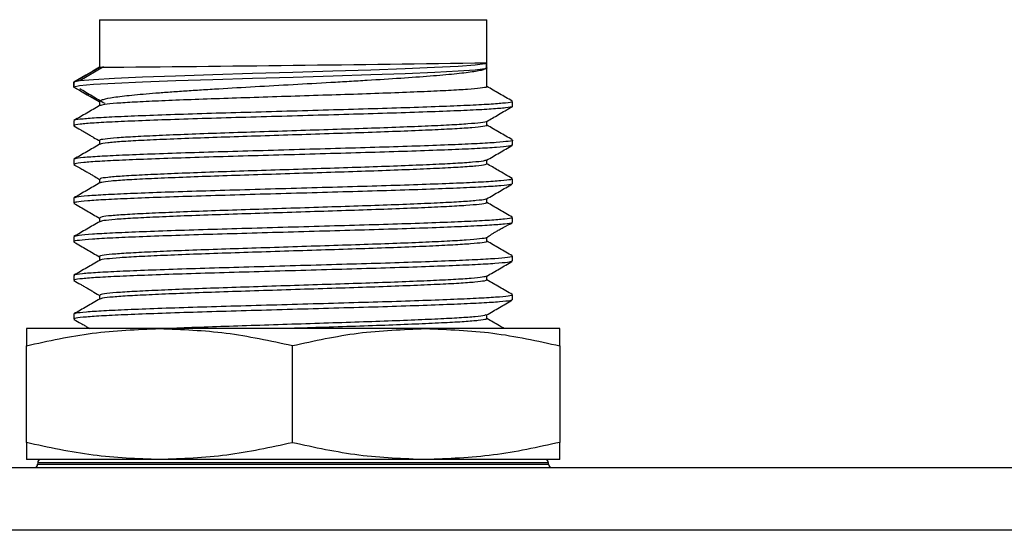
# Model space of a CAD drawing. Units: inches. Extents: x -139 to 55, y -866 to -815.
# Drawn here: x -15 to -8, y -826 to -822 of the extents above; entities that cross this region are included whole.
import ezdxf

# ---------------------------------------------------------------- set-up
doc = ezdxf.new("R2010")
doc.units = ezdxf.units.IN
doc.header["$MEASUREMENT"] = 0

# ---------------------------------------------------------------- blocks, each defined once
blk = doc.blocks.new('Echo-erc')
for p, q in [((5.5669, 5.748), (5.5669, 5.3964)), ((5.5669, 5.748), (8.4331, 5.748)), ((8.4331, 5.4299), (8.4331, 5.748)), ((5.3774, 5.2871), (5.567, 5.3964)), ((5.5973, 5.4001), (5.4219, 5.2962)), ((8.4304, 5.3884), (8.4303, 5.4247)), ((8.4331, 5.3937), (8.4331, 5.4299)), ((8.4331, 5.3937), (8.4331, 5.4299)), ((8.4331, 5.2539), (8.4331, 5.3937)), ((5.3774, 5.2509), (5.3774, 5.2871)), ((5.5669, 5.1411), (5.3774, 5.2509)), ((5.5669, 5.1413), (5.5669, 5.1412)), ((5.5669, 5.1412), (5.5669, 5.1122)), ((8.4331, 4.9682), (8.4331, 4.9984)), ((5.5669, 4.8555), (5.5669, 4.8265)), ((8.4331, 4.6824), (8.4331, 4.7115)), ((5.5669, 4.5698), (5.5669, 4.5408)), ((8.4331, 4.3967), (8.4331, 4.4258)), ((5.5669, 4.2841), (5.5669, 4.255)), ((5.3785, 4.1459), (5.3819, 4.1442)), ((8.4331, 4.111), (8.4331, 4.1412)), ((5.5669, 3.9984), (5.5669, 3.9693)), ((8.4331, 3.8253), (8.4331, 3.8544)), ((8.6178, 3.7179), (8.622, 3.7169)), ((5.5669, 3.7127), (5.5669, 3.6836)), ((8.4331, 3.5396), (8.4331, 3.5686)), ((6.0127, 3.4664), (5.027, 3.4664)), ((7.9791, 3.4664), (6.0127, 3.4664)), ((8.973, 3.4664), (7.9791, 3.4664)), ((5.027, 2.6247), (5.027, 3.3401)), ((6.9946, 2.6238), (6.9946, 3.3411)), ((8.973, 3.3388), (8.973, 2.626)), ((6.0127, 2.4984), (5.027, 2.4984)), ((7.9791, 2.4984), (6.0127, 2.4984)), ((8.973, 2.4984), (7.9791, 2.4984)), ((0.5069, 2.4409), (13.4931, 2.4409)), ((5.1108, 2.4752), (5.1106, 2.4642)), ((5.1106, 2.4642), (7, 2.4642)), ((7, 2.4752), (5.1108, 2.4752)), ((8.8892, 2.4752), (7, 2.4752)), ((7, 2.4642), (8.8894, 2.4642)), ((8.8894, 2.4642), (8.8892, 2.4752)), ((13.4931, 1.9767), (0.5069, 1.9767))]:
    blk.add_line(p, q)
at = {"flags": 128}
for points in [[(8.4236, 5.4247), (8.4168, 5.421), (8.3454, 5.412), (8.2204, 5.4031), (8.046, 5.3942), (7.8281, 5.3853), (7.5746, 5.3763), (7.2946, 5.3674), (6.9989, 5.3585), (6.6985, 5.3495), (6.4052, 5.3406), (6.1305, 5.3317), (5.8853, 5.3228), (5.68, 5.3138), (5.5226, 5.3049), (5.4202, 5.296), (5.3774, 5.2871), (5.3774, 5.2871)], [(5.567, 5.3963), (5.5175, 5.3678), (5.4681, 5.3393), (5.3774, 5.2871)], [(8.4237, 5.3885), (8.4171, 5.3848), (8.3459, 5.3758), (8.221, 5.3669), (8.0468, 5.358), (7.829, 5.3491), (7.5756, 5.3401), (7.2957, 5.3312), (7, 5.3223), (6.6996, 5.3133), (6.4062, 5.3044), (6.1315, 5.2955), (5.8861, 5.2866), (5.6806, 5.2776), (5.523, 5.2687), (5.4204, 5.2598), (5.3774, 5.2509), (5.3774, 5.2509)], [(5.3774, 5.2871), (5.3774, 5.278), (5.3774, 5.269), (5.3774, 5.2509)], [(5.3774, 5.2509), (5.4269, 5.2222), (5.4764, 5.1936), (5.5669, 5.1411)], [(8.6226, 5.108), (8.6226, 5.1261), (8.6226, 5.1442)], [(5.3774, 5.0014), (5.3774, 4.9832), (5.3774, 4.9651)], [(8.6226, 4.8223), (8.6226, 4.8404), (8.6226, 4.8585)], [(5.3774, 4.7156), (5.3774, 4.6975), (5.3774, 4.6794)], [(8.6226, 4.5366), (8.6226, 4.5547), (8.6226, 4.5728)], [(5.3774, 4.4299), (5.3774, 4.4118), (5.3774, 4.3937)], [(8.6226, 4.2508), (8.6226, 4.269), (8.6226, 4.2871)], [(5.3774, 4.1442), (5.3774, 4.1261), (5.3774, 4.108)], [(8.6226, 3.9651), (8.6226, 3.9832), (8.6226, 4.0014)], [(5.3774, 3.8585), (5.3774, 3.8404), (5.3774, 3.8223)], [(8.6226, 3.6794), (8.6226, 3.6975), (8.6226, 3.7157)], [(5.3774, 3.5728), (5.3774, 3.5547), (5.3774, 3.5366)]]:
    blk.add_lwpolyline(points, dxfattribs=at)
for centre, radius, start, end in [((-0.4482, 642.6327), 637.2647, 270.540903, 270.7985337), ((5.1345, 2.4748), 0.0236, 90, 179), ((8.8655, 2.4748), 0.0236, 1, 90), ((5.087, 2.4646), 0.0236, 270, 359), ((8.913, 2.4646), 0.0236, 181, 270)]:
    blk.add_arc(centre, radius, start, end)
for points, knots in [([(8.4331, 5.3937), (8.4331, 5.3884), (8.4238, 5.3832), (8.3964, 5.3754), (8.385, 5.3727), (8.3576, 5.3674), (8.3416, 5.3647), (8.2876, 5.3568), (8.2435, 5.3517), (8.1652, 5.3438), (8.1368, 5.3411), (8.077, 5.3358), (8.0455, 5.3332), (7.9463, 5.3253), (7.874, 5.3201), (7.7166, 5.3095), (7.6338, 5.3042), (7.5043, 5.2964), (7.4602, 5.2938), (7.3702, 5.2885), (7.3241, 5.2859), (7.1857, 5.278), (7.0927, 5.2727), (6.9054, 5.2622), (6.8104, 5.2569), (6.6269, 5.2465), (6.5375, 5.2412), (6.407, 5.2333), (6.3641, 5.2306), (6.2813, 5.2254), (6.2012, 5.2202), (6.1262, 5.2149), (6.0537, 5.2096), (6.0187, 5.207), (5.9187, 5.199), (5.8595, 5.1939), (5.7817, 5.186), (5.7576, 5.1834), (5.7132, 5.1781), (5.693, 5.1754), (5.6394, 5.1675), (5.6124, 5.1623), (5.5851, 5.1545), (5.5782, 5.1518), (5.569, 5.1465), (5.5668, 5.1438), (5.5669, 5.1411)], [0, 0, 0, 0, 0.0625, 0.0625, 0.09375, 0.09375, 0.125, 0.125, 0.1875, 0.1875, 0.21875, 0.21875, 0.25, 0.25, 0.3125, 0.3125, 0.375, 0.375, 0.40625, 0.40625, 0.4375, 0.4375, 0.5, 0.5, 0.5625, 0.5625, 0.625, 0.625, 0.65625, 0.65625, 0.6875, 0.71875, 0.71875, 0.75, 0.75, 0.8125, 0.8125, 0.84375, 0.84375, 0.875, 0.875, 0.9375, 0.9375, 0.96875, 0.96875, 1, 1, 1, 1]), ([(8.4271, 5.2539), (8.4286, 5.2528), (8.434, 5.2489), (8.3902, 5.242), (8.2977, 5.2332), (8.156, 5.2248), (7.9744, 5.2163), (7.7575, 5.2075), (7.514, 5.1989), (7.2525, 5.1906), (6.9817, 5.1819), (6.7115, 5.1731), (6.452, 5.1648), (6.2116, 5.1562), (5.999, 5.1474), (5.8222, 5.139), (5.688, 5.1305), (5.5971, 5.1218), (5.5787, 5.1161), (5.5697, 5.1134)], [0, 0, 0, 0, 0.023721, 0.084916, 0.146459, 0.207253, 0.268095, 0.329645, 0.390805, 0.451352, 0.512788, 0.574198, 0.634725, 0.695929, 0.757469, 0.818251, 0.879106, 0.940657, 1, 1, 1, 1]), ([(8.6209, 5.1463), (8.5892, 5.1646), (8.5266, 5.2008), (8.464, 5.2371), (8.4331, 5.255)], [0, 0, 0, 0, 0.505442, 1, 1, 1, 1]), ([(5.4216, 5.2403), (5.4526, 5.222), (5.5146, 5.1854), (5.5765, 5.1487), (5.6075, 5.1304)], [0, 0, 0, 0, 0.500002, 1, 1, 1, 1]), ([(5.569, 5.1134), (5.5374, 5.0951), (5.4741, 5.0584), (5.4108, 5.0218), (5.3792, 5.0035)], [0, 0, 0, 0, 0.499844, 1, 1, 1, 1]), ([(8.6162, 5.1442), (8.618, 5.1433), (8.6247, 5.1395), (8.5774, 5.1327), (8.4751, 5.1239), (8.3168, 5.1155), (8.113, 5.107), (7.8689, 5.0982), (7.5943, 5.0896), (7.2989, 5.0813), (6.9925, 5.0726), (6.6863, 5.0638), (6.3917, 5.0556), (6.1184, 5.0469), (5.8761, 5.0381), (5.6744, 5.0297), (5.5185, 5.0212), (5.4191, 5.0124), (5.3741, 5.0058), (5.3816, 5.0022), (5.3833, 5.0013)], [0, 0, 0, 0, 0.020725, 0.080879, 0.141374, 0.201134, 0.260941, 0.321443, 0.381562, 0.44108, 0.501471, 0.561835, 0.621332, 0.681495, 0.741988, 0.801736, 0.861555, 0.922059, 0.982169, 1, 1, 1, 1]), ([(8.6186, 5.1058), (8.6189, 5.1056), (8.6227, 5.1025), (8.5762, 5.0965), (8.476, 5.0877), (8.3174, 5.0793), (8.1139, 5.0708), (7.8699, 5.062), (7.5954, 5.0534), (7.3001, 5.0451), (6.9936, 5.0364), (6.6875, 5.0276), (6.3928, 5.0194), (6.1194, 5.0107), (5.8769, 5.0019), (5.6751, 4.9935), (5.519, 4.985), (5.4194, 4.9762), (5.3742, 4.9696), (5.3816, 4.966), (5.3833, 4.9651)], [0, 0, 0, 0, 0.004859, 0.065975, 0.127438, 0.188153, 0.248917, 0.310387, 0.371467, 0.431937, 0.493293, 0.554623, 0.615072, 0.676197, 0.737658, 0.798361, 0.859137, 0.920609, 0.98168, 1, 1, 1, 1]), ([(8.432, 4.9967), (8.4456, 5.0045), (8.4715, 5.0194), (8.5198, 5.0476), (8.5723, 5.078), (8.6038, 5.0961), (8.6207, 5.1058)], [0, 0, 0, 0, 0.256022, 0.48804, 0.725099, 1, 1, 1, 1]), ([(5.3791, 4.9631), (5.3949, 4.954), (5.4174, 4.9411), (5.4533, 4.9205), (5.4781, 4.9062), (5.5023, 4.8921), (5.5354, 4.8726), (5.5559, 4.8607), (5.5704, 4.8524)], [0, 0, 0, 0, 0.2704708, 0.3849152, 0.4938316, 0.604355, 0.7227629, 1, 1, 1, 1]), ([(8.4289, 4.9965), (8.4293, 4.9961), (8.433, 4.9929), (8.3912, 4.9868), (8.3015, 4.978), (8.1608, 4.9695), (7.9804, 4.9611), (7.7644, 4.9523), (7.5216, 4.9437), (7.2605, 4.9354), (6.9898, 4.9266), (6.7195, 4.9179), (6.4595, 4.9096), (6.2185, 4.901), (6.0048, 4.8922), (5.8273, 4.8837), (5.6901, 4.8753), (5.603, 4.8665), (5.5638, 4.8599), (5.5706, 4.8563), (5.572, 4.8555)], [0, 0, 0, 0, 0.0082249, 0.0691947, 0.130511, 0.1910812, 0.2516998, 0.3130231, 0.3739574, 0.4342822, 0.4954926, 0.556676, 0.6169805, 0.677959, 0.7392732, 0.7998318, 0.8604624, 0.9217872, 0.9827125, 1, 1, 1, 1]), ([(8.431, 4.9682), (8.4317, 4.9679), (8.4398, 4.9648), (8.4078, 4.9589), (8.3317, 4.9501), (8.2028, 4.9415), (8.0331, 4.9332), (7.826, 4.9245), (7.5896, 4.9157), (7.3326, 4.9074), (7.0637, 4.8988), (6.7921, 4.89), (6.5284, 4.8816), (6.2814, 4.8731), (6.0594, 4.8643), (5.8715, 4.8557), (5.7226, 4.8474), (5.6227, 4.8387), (5.5731, 4.832), (5.5738, 4.8284), (5.5739, 4.8277)], [0, 0, 0, 0, 0.005541, 0.066429, 0.127992, 0.189133, 0.249705, 0.311165, 0.372567, 0.433094, 0.494332, 0.555875, 0.616633, 0.677532, 0.739097, 0.800228, 0.860806, 0.922271, 0.983666, 1, 1, 1, 1]), ([(8.6208, 4.8606), (8.5892, 4.8789), (8.5266, 4.9151), (8.464, 4.9514), (8.4331, 4.9693)], [0, 0, 0, 0, 0.50555, 1, 1, 1, 1]), ([(5.569, 4.8277), (5.5374, 4.8094), (5.4741, 4.7727), (5.4108, 4.7361), (5.3792, 4.7178)], [0, 0, 0, 0, 0.499842, 1, 1, 1, 1]), ([(8.6161, 4.8201), (8.6107, 4.8179), (8.5984, 4.8128), (8.5112, 4.8046), (8.3704, 4.796), (8.1795, 4.7877), (7.947, 4.779), (7.6806, 4.7702), (7.3906, 4.762), (7.0864, 4.7533), (6.7788, 4.7445), (6.4796, 4.7361), (6.1988, 4.7276), (5.9459, 4.7188), (5.7311, 4.7102), (5.5607, 4.7019), (5.4435, 4.6932), (5.3818, 4.6856), (5.3835, 4.6811), (5.3841, 4.6794)], [0, 0, 0, 0, 0.048073, 0.109508, 0.170521, 0.230966, 0.292298, 0.35357, 0.413971, 0.475081, 0.536495, 0.597126, 0.657898, 0.719333, 0.780336, 0.840787, 0.902124, 0.96339, 1, 1, 1, 1]), ([(8.6214, 4.8585), (8.6218, 4.8584), (8.6312, 4.8554), (8.5964, 4.8497), (8.5129, 4.8408), (8.3692, 4.8322), (8.1789, 4.8239), (7.946, 4.8152), (7.6796, 4.8064), (7.3895, 4.7982), (7.0853, 4.7895), (6.7777, 4.7807), (6.4785, 4.7723), (6.1978, 4.7638), (5.945, 4.755), (5.7305, 4.7464), (5.5599, 4.7381), (5.444, 4.7294), (5.3853, 4.7225), (5.3855, 4.7187), (5.3856, 4.7178)], [0, 0, 0, 0, 0.002899, 0.063663, 0.125101, 0.186118, 0.246567, 0.307903, 0.36918, 0.429584, 0.490698, 0.552116, 0.612751, 0.673527, 0.734966, 0.795974, 0.856428, 0.917769, 0.97904, 1, 1, 1, 1]), ([(8.4311, 4.7103), (8.4627, 4.7286), (8.5259, 4.7652), (8.5892, 4.8019), (8.6208, 4.8202)], [0, 0, 0, 0, 0.499995, 1, 1, 1, 1]), ([(5.3792, 4.6773), (5.3969, 4.6673), (5.4206, 4.6539), (5.4597, 4.6322), (5.4779, 4.6218), (5.4903, 4.6147), (5.502, 4.6078), (5.5173, 4.5987), (5.5447, 4.5818), (5.5583, 4.5738), (5.5683, 4.5679)], [0, 0, 0, 0, 0.322321, 0.434034, 0.481615, 0.526103, 0.569827, 0.615123, 0.71767, 1, 1, 1, 1]), ([(8.4268, 4.7103), (8.4218, 4.7081), (8.4105, 4.7031), (8.3329, 4.6949), (8.2078, 4.6863), (8.0386, 4.678), (7.8327, 4.6692), (7.597, 4.6605), (7.3405, 4.6522), (7.0718, 4.6436), (6.8002, 4.6348), (6.5361, 4.6264), (6.2885, 4.6179), (6.0656, 4.6091), (5.8765, 4.6005), (5.7267, 4.5922), (5.624, 4.5834), (5.5704, 4.5759), (5.5723, 4.5714), (5.573, 4.5698)], [0, 0, 0, 0, 0.0474889, 0.1090269, 0.1701424, 0.2306892, 0.2921243, 0.3535003, 0.4140023, 0.4752154, 0.5367331, 0.5974657, 0.6583398, 0.7198789, 0.780985, 0.8415373, 0.9029773, 0.9643472, 1, 1, 1, 1]), ([(8.429, 4.6824), (8.4276, 4.6802), (8.4244, 4.6752), (8.3592, 4.667), (8.2465, 4.6583), (8.0883, 4.6501), (7.8918, 4.6414), (7.6632, 4.6326), (7.4116, 4.6242), (7.1453, 4.6157), (6.8733, 4.6069), (6.6063, 4.5983), (6.3534, 4.59), (6.123, 4.5812), (5.9241, 4.5725), (5.7629, 4.5643), (5.6477, 4.5556), (5.5825, 4.548), (5.5771, 4.5436), (5.5751, 4.542)], [0, 0, 0, 0, 0.048015, 0.109482, 0.170857, 0.231368, 0.292623, 0.354151, 0.414869, 0.475795, 0.537354, 0.598448, 0.659036, 0.720506, 0.781875, 0.842385, 0.903647, 0.965172, 1, 1, 1, 1]), ([(8.6207, 4.5749), (8.5851, 4.5955), (8.5226, 4.6317), (8.46, 4.668), (8.4331, 4.6836)], [0, 0, 0, 0, 0.568853, 1, 1, 1, 1]), ([(5.569, 4.542), (5.5374, 4.5236), (5.4741, 4.487), (5.4108, 4.4503), (5.3792, 4.432)], [0, 0, 0, 0, 0.499842, 1, 1, 1, 1]), ([(8.6136, 4.5344), (8.6127, 4.533), (8.6097, 4.5289), (8.5428, 4.5216), (8.4187, 4.5128), (8.2415, 4.5046), (8.0211, 4.4959), (7.7637, 4.4871), (7.4798, 4.4787), (7.1788, 4.4702), (6.8708, 4.4614), (6.5681, 4.4529), (6.2807, 4.4445), (6.0184, 4.4358), (5.7913, 4.427), (5.6069, 4.4188), (5.473, 4.4101), (5.3908, 4.4016), (5.3833, 4.3962), (5.3797, 4.3937)], [0, 0, 0, 0, 0.029345, 0.090711, 0.151986, 0.2124, 0.273555, 0.334982, 0.395602, 0.456429, 0.517888, 0.578883, 0.639372, 0.700743, 0.762012, 0.822424, 0.883587, 0.945011, 1, 1, 1, 1]), ([(8.6173, 4.5728), (8.6164, 4.5707), (8.6141, 4.5658), (8.5432, 4.5578), (8.418, 4.549), (8.2408, 4.5408), (8.0202, 4.5321), (7.7627, 4.5233), (7.4787, 4.5149), (7.1777, 4.5064), (6.8697, 4.4976), (6.567, 4.4891), (6.2797, 4.4807), (6.0175, 4.472), (5.7906, 4.4632), (5.6062, 4.455), (5.4731, 4.4463), (5.396, 4.4385), (5.3886, 4.4339), (5.3857, 4.4321)], [0, 0, 0, 0, 0.045314, 0.106658, 0.167911, 0.228303, 0.289436, 0.350842, 0.41144, 0.472245, 0.533682, 0.594655, 0.655123, 0.716471, 0.777718, 0.838108, 0.89925, 0.960652, 1, 1, 1, 1]), ([(8.4309, 4.4245), (8.4625, 4.4428), (8.5258, 4.4795), (8.5891, 4.5161), (8.6207, 4.5344)], [0, 0, 0, 0, 0.499991, 1, 1, 1, 1]), ([(5.3791, 4.3916), (5.4108, 4.3733), (5.4734, 4.3371), (5.536, 4.3008), (5.5669, 4.2829)], [0, 0, 0, 0, 0.50514, 1, 1, 1, 1]), ([(8.4247, 4.4245), (8.4237, 4.4232), (8.4206, 4.4191), (8.3611, 4.4118), (8.2507, 4.4031), (8.0935, 4.3948), (7.8983, 4.3862), (7.6705, 4.3774), (7.4194, 4.369), (7.1534, 4.3605), (6.8814, 4.3517), (6.6142, 4.3431), (6.3607, 4.3348), (6.1295, 4.326), (5.9295, 4.3173), (5.7673, 4.309), (5.6498, 4.3004), (5.5784, 4.2919), (5.5722, 4.2866), (5.5694, 4.2841)], [0, 0, 0, 0, 0.0283984, 0.0898891, 0.1512882, 0.2118239, 0.2731028, 0.3346543, 0.3953964, 0.4563464, 0.51793, 0.5790483, 0.6396596, 0.7011547, 0.7625474, 0.8230812, 0.884368, 0.9459168, 1, 1, 1, 1]), ([(8.4268, 4.3967), (8.4281, 4.3954), (8.4319, 4.3912), (8.3834, 4.384), (8.2858, 4.3752), (8.14, 4.3668), (7.9547, 4.3583), (7.7348, 4.3495), (7.4891, 4.3409), (7.2264, 4.3326), (6.9551, 4.3238), (6.6856, 4.3151), (6.4276, 4.3069), (6.1895, 4.2982), (5.9802, 4.2894), (5.8071, 4.281), (5.6774, 4.2725), (5.5933, 4.2641), (5.5786, 4.2587), (5.5717, 4.2562)], [0, 0, 0, 0, 0.029651, 0.09092, 0.15243, 0.21311, 0.27406, 0.335613, 0.396668, 0.457267, 0.518742, 0.580082, 0.640578, 0.701855, 0.763362, 0.824033, 0.884995, 0.946547, 1, 1, 1, 1]), ([(8.6207, 4.2893), (8.589, 4.3076), (8.5265, 4.3438), (8.464, 4.38), (8.4331, 4.3979)], [0, 0, 0, 0, 0.505934, 1, 1, 1, 1]), ([(8.6166, 4.2486), (8.6169, 4.2481), (8.6196, 4.2448), (8.569, 4.2385), (8.4627, 4.2297), (8.2995, 4.2214), (8.0917, 4.2128), (7.8443, 4.204), (7.5673, 4.1955), (7.2705, 4.1872), (6.9635, 4.1784), (6.658, 4.1697), (6.365, 4.1614), (6.0942, 4.1527), (5.8553, 4.1439), (5.6579, 4.1356), (5.5064, 4.127), (5.4128, 4.1182), (5.3721, 4.1119), (5.3805, 4.1085), (5.382, 4.108)], [0, 0, 0, 0, 0.010131, 0.071369, 0.132847, 0.193496, 0.254415, 0.315936, 0.37696, 0.437528, 0.498971, 0.560279, 0.620745, 0.681991, 0.743466, 0.804105, 0.865036, 0.926557, 0.987571, 1, 1, 1, 1]), ([(5.569, 4.2562), (5.5374, 4.2379), (5.4741, 4.2012), (5.4108, 4.1646), (5.3791, 4.1463)], [0, 0, 0, 0, 0.499842, 1, 1, 1, 1]), ([(8.6157, 4.2871), (8.6172, 4.2858), (8.6224, 4.2818), (8.5699, 4.2747), (8.4618, 4.2659), (8.2989, 4.2576), (8.0909, 4.249), (7.8433, 4.2402), (7.5662, 4.2317), (7.2693, 4.2234), (6.9624, 4.2146), (6.6569, 4.2059), (6.364, 4.1976), (6.0932, 4.1889), (5.8546, 4.1801), (5.6568, 4.1718), (5.5075, 4.1632), (5.4082, 4.1546), (5.3895, 4.149), (5.3805, 4.1463)], [0, 0, 0, 0, 0.0269596, 0.0881102, 0.1495004, 0.210063, 0.2708958, 0.3323288, 0.3932659, 0.4537474, 0.5151028, 0.5763239, 0.6367037, 0.697862, 0.7592492, 0.8198024, 0.8806463, 0.9420798, 1, 1, 1, 1]), ([(8.431, 4.1389), (8.4379, 4.1433), (8.4468, 4.1492), (8.4708, 4.1658), (8.4859, 4.1753), (8.4979, 4.1824), (8.511, 4.1898), (8.5313, 4.201), (8.577, 4.2247), (8.6018, 4.2383), (8.6208, 4.2487)], [0, 0, 0, 0, 0.2972133, 0.3894285, 0.4255735, 0.4590302, 0.4941902, 0.5350725, 0.6437344, 1, 1, 1, 1]), ([(5.3793, 4.1058), (5.4109, 4.0875), (5.4735, 4.0513), (5.536, 4.0151), (5.5669, 3.9972)], [0, 0, 0, 0, 0.506099, 1, 1, 1, 1]), ([(8.4276, 4.1381), (8.4277, 4.1379), (8.4291, 4.1348), (8.384, 4.1288), (8.2899, 4.12), (8.1449, 4.1116), (7.9608, 4.1031), (7.7417, 4.0943), (7.4968, 4.0857), (7.2344, 4.0774), (6.9632, 4.0686), (6.6936, 4.0599), (6.435, 4.0516), (6.1962, 4.043), (5.9858, 4.0342), (5.8121, 4.0258), (5.6791, 4.0173), (5.5973, 4.0085), (5.5619, 4.0022), (5.5696, 3.9989), (5.5708, 3.9984)], [0, 0, 0, 0, 0.0053066, 0.0669046, 0.1287441, 0.1897495, 0.2510273, 0.31291, 0.3742928, 0.4352165, 0.4970209, 0.55869, 0.6195113, 0.681117, 0.7429534, 0.8039495, 0.8652384, 0.9271215, 0.9884941, 1, 1, 1, 1]), ([(8.4292, 4.111), (8.4304, 4.1105), (8.4381, 4.1072), (8.4027, 4.1009), (8.3211, 4.0921), (8.1881, 4.0836), (8.0144, 4.0752), (7.804, 4.0664), (7.5653, 4.0577), (7.3068, 4.0495), (7.0371, 4.0408), (6.7659, 4.032), (6.5035, 4.0237), (6.2585, 4.0151), (6.0394, 4.0063), (5.8553, 3.9978), (5.7104, 3.9894), (5.6156, 3.9807), (5.5702, 3.9743), (5.5723, 3.971), (5.5726, 3.9705)], [0, 0, 0, 0, 0.011415, 0.072402, 0.13396, 0.194988, 0.255613, 0.317103, 0.378427, 0.438925, 0.500229, 0.561729, 0.622377, 0.683375, 0.744933, 0.805951, 0.866584, 0.928078, 0.989394, 1, 1, 1, 1]), ([(8.6206, 4.0036), (8.589, 4.0219), (8.5265, 4.0581), (8.4639, 4.0943), (8.4331, 4.1122)], [0, 0, 0, 0, 0.506059, 1, 1, 1, 1]), ([(5.569, 3.9705), (5.5373, 3.9522), (5.4741, 3.9155), (5.4108, 3.8789), (5.3791, 3.8606)], [0, 0, 0, 0, 0.4998417, 1, 1, 1, 1]), ([(8.618, 3.963), (8.6105, 3.9605), (8.5944, 3.9551), (8.4998, 3.9466), (8.3538, 3.9381), (8.1586, 3.9298), (7.9223, 3.921), (7.6532, 3.9123), (7.3613, 3.904), (7.0564, 3.8953), (6.7491, 3.8865), (6.4513, 3.8782), (6.1728, 3.8696), (5.9231, 3.8608), (5.7125, 3.8523), (5.5466, 3.844), (5.435, 3.8352), (5.3792, 3.8279), (5.3831, 3.8237), (5.3844, 3.8223)], [0, 0, 0, 0, 0.054113, 0.115553, 0.176465, 0.236974, 0.298347, 0.359553, 0.419936, 0.481122, 0.542505, 0.603037, 0.663919, 0.725359, 0.786261, 0.846778, 0.908154, 0.969353, 1, 1, 1, 1]), ([(8.6191, 4.0014), (8.6203, 4.001), (8.6292, 3.9978), (8.5909, 3.9916), (8.5012, 3.9828), (8.3526, 3.9743), (8.1579, 3.966), (7.9213, 3.9572), (7.6522, 3.9485), (7.3602, 3.9402), (7.0552, 3.9315), (6.748, 3.9227), (6.4502, 3.9144), (6.1718, 3.9058), (5.9222, 3.897), (5.7118, 3.8885), (5.5458, 3.8802), (5.4357, 3.8714), (5.3821, 3.8648), (5.3841, 3.8613), (5.3845, 3.8606)], [0, 0, 0, 0, 0.008756, 0.069618, 0.131048, 0.191951, 0.252451, 0.313814, 0.375011, 0.435385, 0.496562, 0.557935, 0.618458, 0.679331, 0.740761, 0.801653, 0.862161, 0.923528, 0.984718, 1, 1, 1, 1]), ([(8.432, 3.8538), (8.4635, 3.872), (8.5265, 3.9084), (8.5894, 3.9448), (8.6208, 3.963)], [0, 0, 0, 0, 0.499903, 1, 1, 1, 1]), ([(5.3792, 3.8202), (5.394, 3.8119), (5.414, 3.8007), (5.4513, 3.7801), (5.469, 3.7701), (5.4813, 3.763), (5.4933, 3.7559), (5.5095, 3.7462), (5.5399, 3.7275), (5.5572, 3.7173), (5.5699, 3.7098)], [0, 0, 0, 0, 0.308994, 0.414102, 0.459237, 0.502226, 0.54561, 0.591754, 0.698999, 1, 1, 1, 1]), ([(8.4308, 3.8538), (8.4235, 3.8511), (8.4085, 3.8456), (8.3229, 3.8369), (8.193, 3.8283), (8.0201, 3.82), (7.8108, 3.8112), (7.5727, 3.8025), (7.3147, 3.7943), (7.0452, 3.7856), (6.7739, 3.7768), (6.5111, 3.7684), (6.2655, 3.7599), (6.0455, 3.7511), (5.8601, 3.7425), (5.7144, 3.7342), (5.6167, 3.7254), (5.5682, 3.7182), (5.5719, 3.714), (5.5732, 3.7127)], [0, 0, 0, 0, 0.057667, 0.11894, 0.179687, 0.240032, 0.301239, 0.36228, 0.422499, 0.48352, 0.544737, 0.605105, 0.665822, 0.727096, 0.787832, 0.848185, 0.909396, 0.970429, 1, 1, 1, 1]), ([(8.4306, 3.8253), (8.4278, 3.8228), (8.4217, 3.8175), (8.3503, 3.809), (8.2329, 3.8003), (8.0707, 3.7921), (7.8708, 3.7834), (7.6396, 3.7746), (7.3861, 3.7663), (7.1189, 3.7577), (6.8469, 3.7489), (6.5809, 3.7404), (6.3298, 3.732), (6.102, 3.7232), (5.9067, 3.7146), (5.7494, 3.7063), (5.639, 3.6976), (5.5793, 3.6903), (5.5762, 3.6861), (5.5752, 3.6848)], [0, 0, 0, 0, 0.0539681, 0.1154585, 0.1767498, 0.2372379, 0.2985517, 0.3600307, 0.4206437, 0.4816631, 0.5432098, 0.604185, 0.6648324, 0.7263262, 0.7876101, 0.8480987, 0.9094195, 0.9708946, 1, 1, 1, 1]), ([(8.6206, 3.7179), (8.589, 3.7362), (8.5265, 3.7724), (8.4639, 3.8086), (8.4331, 3.8265)], [0, 0, 0, 0, 0.5061062, 1, 1, 1, 1]), ([(8.619, 3.7156), (8.6165, 3.7133), (8.6111, 3.7081), (8.5334, 3.6998), (8.4028, 3.6911), (8.2211, 3.6828), (7.9965, 3.6741), (7.736, 3.6653), (7.4499, 3.657), (7.1478, 3.6484), (6.8398, 3.6396), (6.5381, 3.6311), (6.2529, 3.6228), (5.9936, 3.614), (5.7706, 3.6053), (5.5907, 3.597), (5.4631, 3.5883), (5.3923, 3.5808), (5.3877, 3.5764), (5.3861, 3.5749)], [0, 0, 0, 0, 0.051255, 0.112623, 0.173792, 0.23416, 0.295352, 0.356708, 0.4172, 0.478099, 0.539522, 0.600376, 0.660903, 0.722274, 0.783436, 0.843805, 0.905003, 0.966356, 1, 1, 1, 1]), ([(5.5689, 3.6848), (5.5373, 3.6665), (5.474, 3.6298), (5.4108, 3.5932), (5.3791, 3.5749)], [0, 0, 0, 0, 0.4998423, 1, 1, 1, 1]), ([(8.6139, 3.6773), (8.6119, 3.6756), (8.6063, 3.6712), (8.5332, 3.6636), (8.4035, 3.6549), (8.2219, 3.6466), (7.9974, 3.6379), (7.737, 3.6291), (7.451, 3.6208), (7.1489, 3.6122), (6.8409, 3.6034), (6.5392, 3.5949), (6.2539, 3.5866), (5.9945, 3.5778), (5.7714, 3.5691), (5.5914, 3.5608), (5.4628, 3.5521), (5.3877, 3.5439), (5.3836, 3.5388), (5.3817, 3.5366)], [0, 0, 0, 0, 0.035616, 0.097002, 0.158189, 0.218575, 0.279785, 0.341159, 0.401669, 0.462585, 0.524027, 0.584899, 0.645444, 0.706833, 0.768013, 0.828399, 0.889616, 0.950986, 1, 1, 1, 1]), ([(8.4309, 3.5674), (8.4626, 3.5857), (8.5259, 3.6224), (8.5892, 3.659), (8.6208, 3.6773)], [0, 0, 0, 0, 0.499987, 1, 1, 1, 1]), ([(5.3793, 3.5344), (5.3963, 3.5246), (5.4206, 3.5106), (5.4567, 3.4899), (5.479, 3.477), (5.4919, 3.4695), (5.4971, 3.4664)], [0, 0, 0, 0, 0.475462, 0.67894, 0.870387, 1, 1, 1, 1]), ([(8.4248, 3.5673), (8.4229, 3.5658), (8.4174, 3.5614), (8.3524, 3.5538), (8.2372, 3.5451), (8.0761, 3.5369), (7.8773, 3.5282), (7.6469, 3.5194), (7.394, 3.511), (7.127, 3.5025), (6.8551, 3.4937), (6.5882, 3.4852), (6.3389, 3.4768), (6.166, 3.4704), (6.0893, 3.467), (6.0774, 3.4664)], [0, 0, 0, 0, 0.04803, 0.133653, 0.218999, 0.303226, 0.388603, 0.47421, 0.558611, 0.643579, 0.72928, 0.814186, 0.898635, 0.984262, 1, 1, 1, 1]), ([(8.427, 3.5396), (8.4277, 3.5379), (8.4296, 3.5335), (8.3761, 3.526), (8.2735, 3.5172), (8.1237, 3.5089), (7.9347, 3.5003), (7.7118, 3.4915), (7.4641, 3.483), (7.2059, 3.4748), (7.0313, 3.4692), (6.9464, 3.4664)], [0, 0, 0, 0, 0.068358, 0.186159, 0.304214, 0.420587, 0.537842, 0.656048, 0.773096, 0.88963, 1, 1, 1, 1]), ([(8.5614, 3.4664), (8.5495, 3.4733), (8.5067, 3.4981), (8.4639, 3.5229), (8.4331, 3.5408)], [0, 0, 0, 0, 0.278094, 1, 1, 1, 1]), ([(5.027, 3.3401), (5.1891, 3.3757), (5.5148, 3.4473), (5.8462, 3.46), (6.0127, 3.4664)], [0, 0, 0, 0, 0.497579, 1, 1, 1, 1]), ([(5.027, 3.4664), (5.027, 3.4602), (5.027, 3.4476), (5.027, 3.3761), (5.027, 3.3401)], [0, 0, 0, 0, 0.497138, 1, 1, 1, 1]), ([(6.0127, 3.4664), (6.1768, 3.4602), (6.5069, 3.4477), (6.8314, 3.3767), (6.9946, 3.3411)], [0, 0, 0, 0, 0.497156, 1, 1, 1, 1]), ([(6.9946, 3.3411), (7.1564, 3.3764), (7.4818, 3.4475), (7.8128, 3.4601), (7.9791, 3.4664)], [0, 0, 0, 0, 0.4975913, 1, 1, 1, 1]), ([(7.9791, 3.4664), (8.1452, 3.4601), (8.4794, 3.4474), (8.8078, 3.3751), (8.973, 3.3388)], [0, 0, 0, 0, 0.497112, 1, 1, 1, 1]), ([(8.973, 3.3388), (8.973, 3.3748), (8.973, 3.4471), (8.973, 3.46), (8.973, 3.4664)], [0, 0, 0, 0, 0.497561, 1, 1, 1, 1]), ([(6.0127, 2.4984), (5.848, 2.5047), (5.5166, 2.5173), (5.1908, 2.5888), (5.027, 2.6247)], [0, 0, 0, 0, 0.4971376, 1, 1, 1, 1]), ([(5.027, 2.6247), (5.027, 2.5891), (5.027, 2.5175), (5.027, 2.5048), (5.027, 2.4984)], [0, 0, 0, 0, 0.4975787, 1, 1, 1, 1]), ([(6.9946, 2.6238), (6.8331, 2.5884), (6.5086, 2.5174), (6.1786, 2.5048), (6.0127, 2.4984)], [0, 0, 0, 0, 0.4975913, 1, 1, 1, 1]), ([(7.9791, 2.4984), (7.8145, 2.5046), (7.4835, 2.5171), (7.1582, 2.5881), (6.9946, 2.6238)], [0, 0, 0, 0, 0.4971559, 1, 1, 1, 1]), ([(8.973, 2.626), (8.8096, 2.5901), (8.4812, 2.5178), (8.147, 2.5049), (7.9791, 2.4984)], [0, 0, 0, 0, 0.497561, 1, 1, 1, 1]), ([(8.973, 2.4984), (8.973, 2.5048), (8.973, 2.5175), (8.973, 2.5897), (8.973, 2.626)], [0, 0, 0, 0, 0.497112, 1, 1, 1, 1])]:
    blk.add_open_spline(points, degree=3, knots=knots)

msp = doc.modelspace()

# ---------------------------------------------------------------- block references
msp.add_blockref('Echo-erc', (-20.2333, -827.9822))

doc.saveas('drawing.dxf')
